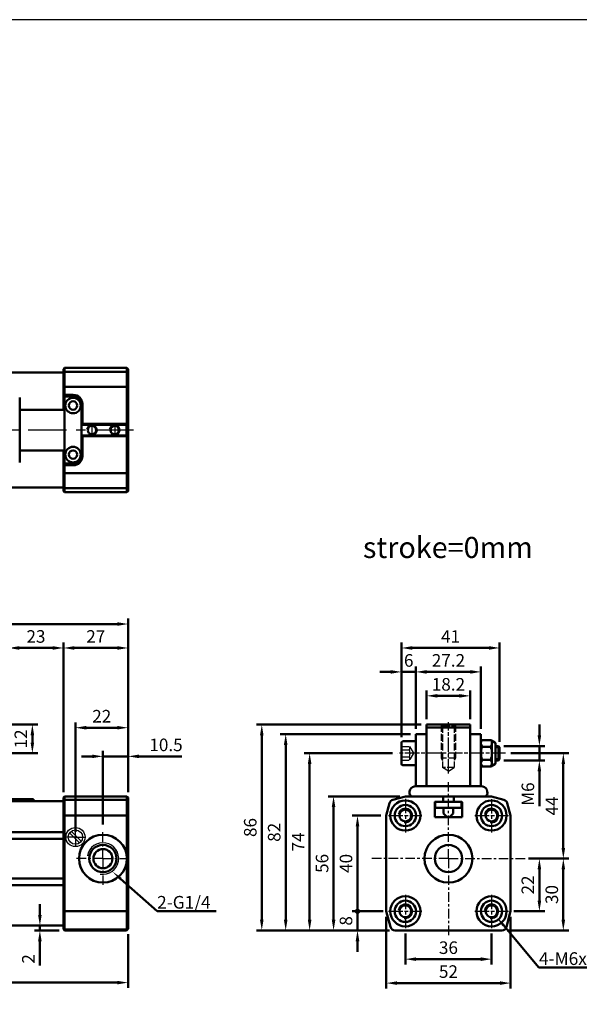
# Model space of a CAD drawing. Units: millimetres. Extents: x 209 to 1200, y 188 to 848.
# Drawn here: x 631 to 865, y 437 to 848 of the extents above; entities that cross this region are included whole.
import ezdxf

# ---------------------------------------------------------------- set-up
doc = ezdxf.new("R2010")
doc.units = ezdxf.units.MM
for name, pattern in [('AM_ISO02W050', [7.5, 6, -1.5]), ('AM_ISO08W050x2', [9, 6, -0.75, 1.5, -0.75]), ('CENTER', [7, 4, -1, 1, -1])]:
    doc.linetypes.add(name, pattern=pattern)
for name, color, linetype, lineweight in [('AM_0', 7, 'Continuous', 50), ('AM_4', 3, 'Continuous', 25), ('AM_5', 5, 'Continuous', 50), ('AM_7', 1, 'CENTER', 25), ('AM_HID', 3, 'AM_ISO02W050', 25), ('AM_VIS', 7, 'Continuous', 50)]:
    doc.layers.add(name, color=color, linetype=linetype, lineweight=lineweight)
doc.layers.add('LOGO', color=7, linetype='Continuous')
doc.styles.get("Standard").update_dxf_attribs({"font": 'ISOCP.SHX', "bigfont": 'CHINESET.SHX'})
doc.dimstyles.new('AM_ISO', dxfattribs={"dimtxt": 3.5, "dimasz": 3, "dimexe": 1.5, "dimexo": 1.5, "dimgap": 1, "dimtad": 1, "dimdsep": 46, "dimtxsty": 'Standard', "dimcen": 0, "dimclrd": 256, "dimclre": 256, "dimclrt": 256, "dimadec": 0, "dimazin": 2, "dimtp": 0.1, "dimtm": 0.1, "dimtfac": 0.6, "dimtmove": 0, "dimatfit": 3, "dimfxl": 0, "dimlwd": -1, "dimlwe": -1, "dimarcsym": 0})

# ---------------------------------------------------------------- blocks, each defined once
blk = doc.blocks.new('*D11')
at = {"layer": 'AM_5'}
for p, q in [((792.6, 466.57), (792.6, 453.65)), ((828.6, 466.57), (828.6, 453.65)), ((797.1, 455.9), (824.1, 455.9))]:
    blk.add_line(p, q, dxfattribs=at)
for points in [[(797.1, 456.65), (797.1, 455.15), (792.6, 455.9)], [(824.1, 456.65), (824.1, 455.15), (828.6, 455.9)]]:
    blk.add_solid(points, dxfattribs=at)
at = {"layer": 'Defpoints', "color": 0}
for p in [(792.6, 468.82), (828.6, 468.82), (828.6, 455.9)]:
    blk.add_point(p, dxfattribs=at)
at = {"layer": 'AM_5', "insert": (810.6, 460.02), "char_height": 5.25, "attachment_point": 5}
blk.add_mtext('36', dxfattribs=at)
blk = doc.blocks.new('*D12')
at = {"layer": 'AM_5'}
for p, q in [((784.6, 473.65), (784.6, 443.65)), ((836.6, 473.65), (836.6, 443.65)), ((789.1, 445.9), (832.1, 445.9))]:
    blk.add_line(p, q, dxfattribs=at)
for points in [[(789.1, 446.65), (789.1, 445.15), (784.6, 445.9)], [(832.1, 446.65), (832.1, 445.15), (836.6, 445.9)]]:
    blk.add_solid(points, dxfattribs=at)
at = {"layer": 'Defpoints', "color": 0}
for p in [(784.6, 475.9), (836.6, 475.9), (836.6, 445.9)]:
    blk.add_point(p, dxfattribs=at)
at = {"layer": 'AM_5', "insert": (810.6, 450.03), "char_height": 5.25, "attachment_point": 5}
blk.add_mtext('52', dxfattribs=at)
blk = doc.blocks.new('GENDOT')
blk.add_line((0, 0), (-1, 0))
blk.add_lwpolyline([(-0.125, 0, 0.25, 0.25, 1), (0.125, 0, 0.25, 0.25, 1)], format="xyseb", close=True)
blk = doc.blocks.new('*D13')
at = {"layer": 'AM_5'}
for p, q in [((772.6, 480.4), (772.6, 484.9)), ((783.26, 475.9), (770.35, 475.9)), ((772.6, 467.9), (772.6, 475.9)), ((786.03, 467.9), (770.35, 467.9)), ((772.6, 463.4), (772.6, 458.9))]:
    blk.add_line(p, q, dxfattribs=at)
blk.add_solid([(771.85, 463.4), (773.35, 463.4), (772.6, 467.9)], dxfattribs=at)
at = {"layer": 'Defpoints', "color": 0}
for p in [(772.6, 475.9), (785.51, 475.9), (788.28, 467.9)]:
    blk.add_point(p, dxfattribs=at)
at = {"layer": 'AM_5', "xscale": 4.5, "yscale": 4.5, "zscale": 4.5, "rotation": 270}
blk.add_blockref('GENDOT', (772.6, 475.9), dxfattribs=at)
at = {"layer": 'AM_5', "insert": (768.47, 471.9), "char_height": 5.25, "attachment_point": 5, "rotation": 90}
blk.add_mtext('8', dxfattribs=at)
blk = doc.blocks.new('*D14')
at = {"layer": 'AM_5'}
for p, q in [((782.35, 515.9), (770.35, 515.9)), ((772.6, 480.4), (772.6, 511.4)), ((783.26, 475.9), (770.35, 475.9))]:
    blk.add_line(p, q, dxfattribs=at)
blk.add_solid([(771.85, 511.4), (773.35, 511.4), (772.6, 515.9)], dxfattribs=at)
at = {"layer": 'Defpoints', "color": 0}
for p in [(772.6, 515.9), (784.6, 515.9), (785.51, 475.9)]:
    blk.add_point(p, dxfattribs=at)
at = {"layer": 'AM_5', "xscale": 4.5, "yscale": 4.5, "zscale": 4.5, "rotation": 270}
blk.add_blockref('GENDOT', (772.6, 475.9), dxfattribs=at)
at = {"layer": 'AM_5', "insert": (768.47, 495.9), "char_height": 5.25, "attachment_point": 5, "rotation": 90}
blk.add_mtext('40', dxfattribs=at)
blk = doc.blocks.new('*D15')
at = {"layer": 'AM_5'}
for p, q in [((790.35, 523.9), (760.35, 523.9)), ((762.6, 472.4), (762.6, 519.4)), ((786.03, 467.9), (760.35, 467.9))]:
    blk.add_line(p, q, dxfattribs=at)
for points in [[(761.85, 519.4), (763.35, 519.4), (762.6, 523.9)], [(761.85, 472.4), (763.35, 472.4), (762.6, 467.9)]]:
    blk.add_solid(points, dxfattribs=at)
at = {"layer": 'Defpoints', "color": 0}
for p in [(762.6, 523.9), (792.6, 523.9), (788.28, 467.9)]:
    blk.add_point(p, dxfattribs=at)
at = {"layer": 'AM_5', "insert": (758.47, 495.9), "char_height": 5.25, "attachment_point": 5, "rotation": 90}
blk.add_mtext('56', dxfattribs=at)
blk = doc.blocks.new('*D16')
at = {"layer": 'AM_5'}
for p, q in [((787.17, 541.9), (750.35, 541.9)), ((752.6, 472.4), (752.6, 537.4)), ((786.03, 467.9), (750.35, 467.9))]:
    blk.add_line(p, q, dxfattribs=at)
for points in [[(751.85, 537.4), (753.35, 537.4), (752.6, 541.9)], [(751.85, 472.4), (753.35, 472.4), (752.6, 467.9)]]:
    blk.add_solid(points, dxfattribs=at)
at = {"layer": 'Defpoints', "color": 0}
for p in [(752.6, 541.9), (789.42, 541.9), (788.28, 467.9)]:
    blk.add_point(p, dxfattribs=at)
at = {"layer": 'AM_5', "insert": (748.47, 504.9), "char_height": 5.25, "attachment_point": 5, "rotation": 90}
blk.add_mtext('74', dxfattribs=at)
blk = doc.blocks.new('*D17')
at = {"layer": 'AM_5'}
for p, q in [((799.25, 553.9), (730.35, 553.9)), ((732.6, 549.4), (732.6, 472.4)), ((786.03, 467.9), (730.35, 467.9))]:
    blk.add_line(p, q, dxfattribs=at)
for points in [[(731.85, 549.4), (733.35, 549.4), (732.6, 553.9)], [(731.85, 472.4), (733.35, 472.4), (732.6, 467.9)]]:
    blk.add_solid(points, dxfattribs=at)
at = {"layer": 'Defpoints', "color": 0}
for p in [(801.5, 553.9), (732.6, 467.9), (788.28, 467.9)]:
    blk.add_point(p, dxfattribs=at)
at = {"layer": 'AM_5', "insert": (728.47, 510.9), "char_height": 5.25, "attachment_point": 5, "rotation": 90}
blk.add_mtext('86', dxfattribs=at)
blk = doc.blocks.new('*D18')
at = {"layer": 'AM_5'}
for p, q in [((801.5, 556.15), (801.5, 568.15)), ((819.7, 556.15), (819.7, 568.15)), ((806, 565.9), (815.2, 565.9))]:
    blk.add_line(p, q, dxfattribs=at)
for points in [[(806, 566.65), (806, 565.15), (801.5, 565.9)], [(815.2, 566.65), (815.2, 565.15), (819.7, 565.9)]]:
    blk.add_solid(points, dxfattribs=at)
at = {"layer": 'Defpoints', "color": 0}
for p in [(819.7, 565.9), (801.5, 553.9), (819.7, 553.9)]:
    blk.add_point(p, dxfattribs=at)
at = {"layer": 'AM_5', "insert": (810.6, 570.03), "char_height": 5.25, "attachment_point": 5}
blk.add_mtext('18.2', dxfattribs=at)
blk = doc.blocks.new('*D19')
at = {"layer": 'AM_5'}
for p, q in [((797, 552.15), (797, 578.15)), ((801.5, 575.9), (819.7, 575.9)), ((824.2, 552.15), (824.2, 578.15))]:
    blk.add_line(p, q, dxfattribs=at)
for points in [[(801.5, 576.65), (801.5, 575.15), (797, 575.9)], [(819.7, 576.65), (819.7, 575.15), (824.2, 575.9)]]:
    blk.add_solid(points, dxfattribs=at)
at = {"layer": 'Defpoints', "color": 0}
for p in [(824.2, 575.9), (797, 549.9), (824.2, 549.9)]:
    blk.add_point(p, dxfattribs=at)
at = {"layer": 'AM_5', "insert": (810.6, 580.03), "char_height": 5.25, "attachment_point": 5}
blk.add_mtext('27.2', dxfattribs=at)
blk = doc.blocks.new('*D20')
at = {"layer": 'AM_5'}
for p, q in [((786.5, 575.9), (782, 575.9)), ((791, 548.65), (791, 578.15)), ((791, 575.9), (797, 575.9)), ((797, 552.15), (797, 578.15)), ((801.5, 575.9), (806, 575.9))]:
    blk.add_line(p, q, dxfattribs=at)
for points in [[(786.5, 576.65), (786.5, 575.15), (791, 575.9)], [(801.5, 576.65), (801.5, 575.15), (797, 575.9)]]:
    blk.add_solid(points, dxfattribs=at)
at = {"layer": 'Defpoints', "color": 0}
for p in [(797, 575.9), (797, 549.9), (791, 546.4)]:
    blk.add_point(p, dxfattribs=at)
at = {"layer": 'AM_5', "insert": (794, 580.02), "char_height": 5.25, "attachment_point": 5}
blk.add_mtext('6', dxfattribs=at)
blk = doc.blocks.new('*D21')
at = {"layer": 'AM_5'}
for p, q in [((791, 548.65), (791, 588.15)), ((795.5, 585.9), (827.5, 585.9)), ((832, 546.65), (832, 588.15))]:
    blk.add_line(p, q, dxfattribs=at)
for points in [[(795.5, 586.65), (795.5, 585.15), (791, 585.9)], [(827.5, 586.65), (827.5, 585.15), (832, 585.9)]]:
    blk.add_solid(points, dxfattribs=at)
at = {"layer": 'Defpoints', "color": 0}
for p in [(832, 585.9), (791, 546.4), (832, 544.4)]:
    blk.add_point(p, dxfattribs=at)
at = {"layer": 'AM_5', "insert": (811.5, 590.02), "char_height": 5.25, "attachment_point": 5}
blk.add_mtext('41', dxfattribs=at)
blk = doc.blocks.new('*D22')
at = {"layer": 'AM_5'}
for p, q in [((848.6, 549.4), (848.6, 553.9)), ((833.75, 544.9), (850.85, 544.9)), ((848.6, 544.9), (848.6, 538.9)), ((833.75, 538.9), (850.85, 538.9)), ((848.6, 534.4), (848.6, 519.81))]:
    blk.add_line(p, q, dxfattribs=at)
for points in [[(847.85, 549.4), (849.35, 549.4), (848.6, 544.9)], [(847.85, 534.4), (849.35, 534.4), (848.6, 538.9)]]:
    blk.add_solid(points, dxfattribs=at)
at = {"layer": 'Defpoints', "color": 0}
for p in [(831.5, 544.9), (831.5, 538.9), (848.6, 538.9)]:
    blk.add_point(p, dxfattribs=at)
at = {"layer": 'AM_5', "insert": (844.47, 524.86), "char_height": 5.25, "attachment_point": 5, "rotation": 90}
blk.add_mtext('M6', dxfattribs=at)
blk = doc.blocks.new('*D23')
at = {"layer": 'AM_5'}
for p, q in [((836.69, 541.9), (860.85, 541.9)), ((858.6, 537.4), (858.6, 502.4)), ((844.1, 497.9), (860.85, 497.9))]:
    blk.add_line(p, q, dxfattribs=at)
for points in [[(857.85, 537.4), (859.35, 537.4), (858.6, 541.9)], [(857.85, 502.4), (859.35, 502.4), (858.6, 497.9)]]:
    blk.add_solid(points, dxfattribs=at)
at = {"layer": 'Defpoints', "color": 0}
for p in [(834.44, 541.9), (841.85, 497.9), (858.6, 497.9)]:
    blk.add_point(p, dxfattribs=at)
at = {"layer": 'AM_5', "insert": (854.47, 519.9), "char_height": 5.25, "attachment_point": 5, "rotation": 90}
blk.add_mtext('44', dxfattribs=at)
blk = doc.blocks.new('*D24')
at = {"layer": 'AM_5'}
for p, q in [((844.85, 497.9), (850.85, 497.9)), ((848.6, 480.4), (848.6, 493.4)), ((837.89, 475.9), (850.85, 475.9))]:
    blk.add_line(p, q, dxfattribs=at)
for points in [[(847.85, 493.4), (849.35, 493.4), (848.6, 497.9)], [(847.85, 480.4), (849.35, 480.4), (848.6, 475.9)]]:
    blk.add_solid(points, dxfattribs=at)
at = {"layer": 'Defpoints', "color": 0}
for p in [(842.6, 497.9), (848.6, 497.9), (835.64, 475.9)]:
    blk.add_point(p, dxfattribs=at)
at = {"layer": 'AM_5', "insert": (844.47, 486.9), "char_height": 5.25, "attachment_point": 5, "rotation": 90}
blk.add_mtext('22', dxfattribs=at)
blk = doc.blocks.new('*D25')
at = {"layer": 'AM_5'}
for p, q in [((844.85, 497.9), (860.85, 497.9)), ((858.6, 472.4), (858.6, 493.4)), ((835.17, 467.9), (860.85, 467.9))]:
    blk.add_line(p, q, dxfattribs=at)
for points in [[(857.85, 493.4), (859.35, 493.4), (858.6, 497.9)], [(857.85, 472.4), (859.35, 472.4), (858.6, 467.9)]]:
    blk.add_solid(points, dxfattribs=at)
at = {"layer": 'Defpoints', "color": 0}
for p in [(842.6, 497.9), (858.6, 497.9), (832.92, 467.9)]:
    blk.add_point(p, dxfattribs=at)
at = {"layer": 'AM_5', "insert": (854.47, 482.9), "char_height": 5.25, "attachment_point": 5, "rotation": 90}
blk.add_mtext('30', dxfattribs=at)
blk = doc.blocks.new('*D26')
at = {"layer": 'AM_5'}
for p, q in [((794.75, 549.9), (740.35, 549.9)), ((742.6, 545.4), (742.6, 472.4)), ((786.03, 467.9), (740.35, 467.9))]:
    blk.add_line(p, q, dxfattribs=at)
for points in [[(741.85, 545.4), (743.35, 545.4), (742.6, 549.9)], [(741.85, 472.4), (743.35, 472.4), (742.6, 467.9)]]:
    blk.add_solid(points, dxfattribs=at)
at = {"layer": 'Defpoints', "color": 0}
for p in [(797, 549.9), (742.6, 467.9), (788.28, 467.9)]:
    blk.add_point(p, dxfattribs=at)
at = {"layer": 'AM_5', "insert": (738.47, 508.9), "char_height": 5.25, "attachment_point": 5, "rotation": 90}
blk.add_mtext('82', dxfattribs=at)
blk = doc.blocks.new('*D33')
at = {"layer": 'AM_5'}
for p, q in [((626.74, 554.95), (626.74, 588.15)), ((631.24, 585.9), (645.24, 585.9)), ((649.74, 525.65), (649.74, 588.15))]:
    blk.add_line(p, q, dxfattribs=at)
for points in [[(631.24, 586.65), (631.24, 585.15), (626.74, 585.9)], [(645.24, 586.65), (645.24, 585.15), (649.74, 585.9)]]:
    blk.add_solid(points, dxfattribs=at)
at = {"layer": 'Defpoints', "color": 0}
for p in [(649.74, 585.9), (626.74, 552.7), (649.74, 523.4)]:
    blk.add_point(p, dxfattribs=at)
at = {"layer": 'AM_5', "insert": (638.24, 590.03), "char_height": 5.25, "attachment_point": 5}
blk.add_mtext('23', dxfattribs=at)
blk = doc.blocks.new('*D34')
at = {"layer": 'AM_5'}
for p, q in [((649.74, 525.65), (649.74, 588.15)), ((654.24, 585.9), (672.24, 585.9)), ((676.74, 525.65), (676.74, 588.15))]:
    blk.add_line(p, q, dxfattribs=at)
for points in [[(654.24, 586.65), (654.24, 585.15), (649.74, 585.9)], [(672.24, 586.65), (672.24, 585.15), (676.74, 585.9)]]:
    blk.add_solid(points, dxfattribs=at)
at = {"layer": 'Defpoints', "color": 0}
for p in [(676.74, 585.9), (649.74, 523.4), (676.74, 523.4)]:
    blk.add_point(p, dxfattribs=at)
at = {"layer": 'AM_5', "insert": (663.24, 590.03), "char_height": 5.25, "attachment_point": 5}
blk.add_mtext('27', dxfattribs=at)
blk = doc.blocks.new('*D35')
at = {"layer": 'AM_5'}
for p, q in [((661.74, 540.62), (657.24, 540.62)), ((666.24, 512.15), (666.24, 542.87)), ((666.24, 540.62), (676.74, 540.62)), ((676.74, 525.65), (676.74, 542.87)), ((681.24, 540.62), (699.18, 540.62))]:
    blk.add_line(p, q, dxfattribs=at)
for points in [[(661.74, 541.37), (661.74, 539.87), (666.24, 540.62)], [(681.24, 541.37), (681.24, 539.87), (676.74, 540.62)]]:
    blk.add_solid(points, dxfattribs=at)
at = {"layer": 'Defpoints', "color": 0}
for p in [(666.24, 540.62), (676.74, 523.4), (666.24, 509.9)]:
    blk.add_point(p, dxfattribs=at)
at = {"layer": 'AM_5', "insert": (692.59, 544.74), "char_height": 5.25, "attachment_point": 5}
blk.add_mtext('10.5', dxfattribs=at)
blk = doc.blocks.new('*D36')
at = {"layer": 'AM_5'}
for p, q in [((654.74, 509.15), (654.74, 554.83)), ((659.24, 552.58), (672.24, 552.58)), ((676.74, 525.65), (676.74, 554.83))]:
    blk.add_line(p, q, dxfattribs=at)
for points in [[(659.24, 553.33), (659.24, 551.83), (654.74, 552.58)], [(672.24, 553.33), (672.24, 551.83), (676.74, 552.58)]]:
    blk.add_solid(points, dxfattribs=at)
at = {"layer": 'Defpoints', "color": 0}
for p in [(676.74, 552.58), (676.74, 523.4), (654.74, 506.9)]:
    blk.add_point(p, dxfattribs=at)
at = {"layer": 'AM_5', "insert": (665.74, 556.71), "char_height": 5.25, "attachment_point": 5}
blk.add_mtext('22', dxfattribs=at)
blk = doc.blocks.new('*D37')
at = {"layer": 'AM_5'}
for p, q in [((639.88, 474.4), (639.88, 478.9)), ((647.49, 469.9), (637.63, 469.9)), ((639.88, 469.9), (639.88, 467.9)), ((647.99, 467.9), (637.63, 467.9)), ((639.88, 463.4), (639.88, 453.23))]:
    blk.add_line(p, q, dxfattribs=at)
for points in [[(639.13, 474.4), (640.63, 474.4), (639.88, 469.9)], [(639.13, 463.4), (640.63, 463.4), (639.88, 467.9)]]:
    blk.add_solid(points, dxfattribs=at)
at = {"layer": 'Defpoints', "color": 0}
for p in [(649.74, 469.9), (639.88, 467.9), (650.24, 467.9)]:
    blk.add_point(p, dxfattribs=at)
at = {"layer": 'AM_5', "insert": (635.75, 456.01), "char_height": 5.25, "attachment_point": 5, "rotation": 90}
blk.add_mtext('2', dxfattribs=at)
blk = doc.blocks.new('*S5')
at = {"layer": 'AM_5'}
for p, q in [((1280.74, 196.22), (1265.5, 209.76)), ((1305.41, 196.22), (1280.74, 196.22))]:
    blk.add_line(p, q, dxfattribs=at)
blk.add_trace([(1265.89, 210.2), (1265.1, 209.32), (1262.13, 212.75)], dxfattribs=at)
blk = doc.blocks.new('*S7')
at = {"layer": 'AM_5'}
for p, q in [((1440.32, 172.69), (1425.52, 190.3)), ((1469.42, 172.69), (1440.32, 172.69))]:
    blk.add_line(p, q, dxfattribs=at)
blk.add_trace([(1425.98, 190.68), (1425.07, 189.92), (1422.63, 193.75)], dxfattribs=at)
blk = doc.blocks.new('*D38')
at = {"layer": 'AM_5'}
for p, q in [((476.74, 518.29), (476.74, 443.86)), ((676.74, 466.35), (676.74, 443.86)), ((481.24, 446.11), (672.24, 446.11))]:
    blk.add_line(p, q, dxfattribs=at)
for points in [[(481.24, 446.86), (481.24, 445.36), (476.74, 446.11)], [(672.24, 446.86), (672.24, 445.36), (676.74, 446.11)]]:
    blk.add_solid(points, dxfattribs=at)
at = {"layer": 'Defpoints', "color": 0}
for p in [(476.74, 520.54), (676.74, 468.6), (676.74, 446.11)]:
    blk.add_point(p, dxfattribs=at)
at = {"layer": 'AM_5', "insert": (576.74, 450.23), "char_height": 5.25, "attachment_point": 5}
blk.add_mtext('200', dxfattribs=at)
blk = doc.blocks.new('*D39')
at = {"layer": 'AM_5'}
for p, q in [((626.99, 553.9), (638.99, 553.9)), ((636.74, 549.4), (636.74, 546.4)), ((604.99, 541.9), (638.99, 541.9))]:
    blk.add_line(p, q, dxfattribs=at)
for points in [[(635.99, 549.4), (637.49, 549.4), (636.74, 553.9)], [(635.99, 546.4), (637.49, 546.4), (636.74, 541.9)]]:
    blk.add_solid(points, dxfattribs=at)
at = {"layer": 'Defpoints', "color": 0}
for p in [(624.74, 553.9), (602.74, 541.9), (636.74, 541.9)]:
    blk.add_point(p, dxfattribs=at)
at = {"layer": 'AM_5', "insert": (632.61, 547.9), "char_height": 5.25, "attachment_point": 5, "rotation": 90}
blk.add_mtext('12', dxfattribs=at)
blk = doc.blocks.new('*D40')
at = {"layer": 'AM_5'}
for p, q in [((276.74, 525.65), (276.74, 598.15)), ((676.74, 525.65), (676.74, 598.15)), ((281.24, 595.9), (672.24, 595.9))]:
    blk.add_line(p, q, dxfattribs=at)
for points in [[(281.24, 596.65), (281.24, 595.15), (276.74, 595.9)], [(672.24, 596.65), (672.24, 595.15), (676.74, 595.9)]]:
    blk.add_solid(points, dxfattribs=at)
at = {"layer": 'Defpoints', "color": 0}
for p in [(676.74, 595.9), (276.74, 523.4), (676.74, 523.4)]:
    blk.add_point(p, dxfattribs=at)
at = {"layer": 'AM_5', "insert": (476.74, 600.02), "char_height": 5.25, "attachment_point": 5}
blk.add_mtext('400+stroke', dxfattribs=at)

msp = doc.modelspace()

# ---------------------------------------------------------------- linework, layer by layer
at = {"linetype": 'Continuous', "ltscale": 2.5}
for p, q in [((652.292, 508.638), (656.475, 504.455)), ((652.999, 509.345), (657.182, 505.162))]:
    msp.add_line(p, q, dxfattribs=at)
at = {"color": 7, "ltscale": 2.5}
msp.add_circle((654.737, 506.9), 4, dxfattribs=at)
at = {"linetype": 'Continuous', "ltscale": 2.5}
msp.add_circle((654.737, 506.9), 3, dxfattribs=at)
at = {"layer": 'AM_0'}
for centre in [(792.598, 515.9), (828.598, 515.9), (792.598, 475.9), (828.598, 475.9)]:
    msp.add_circle(centre, 2.459, dxfattribs=at)
at = {"layer": 'AM_4'}
for centre, radius in [((792.598, 515.9), 3), ((828.598, 515.9), 3), ((666.237, 497.933), 6.579), ((792.598, 475.9), 3), ((828.598, 475.9), 3)]:
    msp.add_arc(centre, radius, 260, 170, dxfattribs=at)
at = {"layer": 'AM_7', "linetype": 'AM_ISO08W050x2'}
for p, q in [((661.637, 679.581), (661.637, 674.252)), ((671.137, 679.581), (671.137, 674.252)), ((810.598, 533.48), (810.598, 554.9)), ((834.445, 541.9), (789.42, 541.9)), ((792.598, 522.835), (792.598, 508.819)), ((828.598, 522.783), (828.598, 508.819)), ((785.505, 515.9), (799.522, 515.9)), ((821.609, 515.9), (835.643, 515.9)), ((792.598, 482.835), (792.598, 468.819)), ((828.598, 482.783), (828.598, 468.819)), ((785.505, 475.9), (799.522, 475.9)), ((821.609, 475.9), (835.643, 475.9))]:
    msp.add_line(p, q, dxfattribs=at)
at = {"layer": 'AM_7', "ltscale": 4}
msp.add_line((679.007, 676.932), (275.236, 676.932), dxfattribs=at)
at = {"layer": 'AM_7'}
for p, q in [((810.598, 497.9), (810.598, 529.9)), ((654.737, 506.9), (654.737, 511.9)), ((654.737, 506.9), (649.737, 506.9)), ((654.737, 506.9), (659.737, 506.9)), ((654.737, 506.9), (654.737, 501.9)), ((666.237, 497.9), (666.237, 509.9)), ((666.237, 497.9), (654.237, 497.9)), ((666.237, 497.9), (678.237, 497.9)), ((666.237, 497.9), (666.237, 485.9)), ((810.598, 497.9), (778.598, 497.9)), ((810.598, 497.9), (842.598, 497.9)), ((810.598, 497.9), (810.598, 465.9))]:
    msp.add_line(p, q, dxfattribs=at)
at = {"layer": 'AM_HID', "ltscale": 0.5}
for p, q in [((808.139, 553.501), (807.448, 553.9)), ((807.598, 553.813), (807.598, 539.9)), ((808.139, 553.501), (808.139, 535.9)), ((808.139, 553.501), (813.056, 553.501)), ((813.056, 553.501), (813.748, 553.9)), ((813.056, 553.501), (813.056, 535.9)), ((813.598, 553.813), (813.598, 539.9)), ((790.998, 544.8), (794.298, 544.8)), ((790.998, 543.35), (794.298, 543.35)), ((794.298, 544.8), (795.972, 541.9)), ((790.998, 540.45), (794.298, 540.45)), ((790.998, 539), (794.298, 539)), ((795.972, 541.9), (794.298, 539)), ((813.598, 539.9), (807.598, 539.9)), ((807.598, 539.9), (808.139, 538.9)), ((813.598, 539.9), (813.056, 538.9)), ((810.598, 534.48), (808.139, 535.9)), ((813.056, 535.9), (808.139, 535.9)), ((810.598, 534.48), (813.056, 535.9))]:
    msp.add_line(p, q, dxfattribs=at)
for centre, radius, start, end in [((792.709, 544.075), 1.746, 335.46612, 24.53388), ((790.218, 541.9), 4.33, 340.43519, 19.56481), ((792.387, 539.725), 2.043, 339.21625, 20.78375)]:
    msp.add_arc(centre, radius, start, end, dxfattribs=at)
at = {"layer": 'AM_VIS'}
for p, q in [((649.737, 700.932), (303.737, 700.932)), ((650.237, 702.932), (649.737, 702.432)), ((649.737, 702.432), (649.737, 685.432)), ((676.237, 702.932), (650.237, 702.932)), ((650.237, 702.932), (650.237, 691.632)), ((676.237, 701.241), (650.237, 701.241)), ((676.237, 702.932), (676.237, 679.482)), ((676.737, 702.432), (676.237, 702.932)), ((676.737, 702.432), (676.737, 651.432)), ((650.237, 691.632), (649.737, 691.332)), ((653.837, 691.332), (649.737, 691.332)), ((676.237, 694.932), (650.237, 694.932)), ((653.837, 691.632), (650.237, 691.632)), ((631.444, 690.532), (631.444, 663.332)), ((657.337, 687.832), (657.337, 679.182)), ((657.637, 687.832), (657.637, 679.482)), ((631.444, 685.432), (650.137, 685.432)), ((657.637, 679.482), (657.337, 679.182)), ((676.737, 679.182), (657.337, 679.182)), ((676.237, 679.482), (657.637, 679.482)), ((676.137, 679.182), (676.137, 674.682)), ((676.237, 679.482), (676.737, 679.182)), ((676.737, 674.682), (657.337, 674.682)), ((657.337, 674.682), (657.337, 666.032)), ((657.637, 674.382), (657.337, 674.682)), ((676.237, 674.382), (676.737, 674.682)), ((676.237, 674.382), (657.637, 674.382)), ((657.637, 674.382), (657.637, 666.032)), ((676.237, 650.932), (676.237, 674.382)), ((631.444, 668.432), (650.137, 668.432)), ((649.737, 668.432), (649.737, 651.432)), ((653.837, 662.532), (649.737, 662.532)), ((650.237, 662.232), (649.737, 662.532)), ((650.237, 650.932), (650.237, 662.232)), ((653.837, 662.232), (650.237, 662.232)), ((676.237, 658.932), (650.237, 658.932)), ((649.737, 652.932), (303.737, 652.932)), ((649.737, 651.432), (650.237, 650.932)), ((676.237, 652.622), (650.237, 652.622)), ((676.237, 650.932), (650.237, 650.932)), ((676.737, 651.432), (676.237, 650.932)), ((801.498, 528.2), (801.498, 553.9)), ((819.698, 553.9), (801.498, 553.9)), ((819.698, 552.7), (801.498, 552.7)), ((819.698, 528.2), (819.698, 553.9)), ((796.998, 528.2), (796.998, 549.9)), ((801.498, 549.9), (796.998, 549.9)), ((824.198, 549.9), (819.698, 549.9)), ((824.198, 528.2), (824.198, 549.9)), ((824.448, 547.281), (824.698, 547.425)), ((824.698, 547.425), (828.298, 547.425)), ((829.948, 546.472), (828.298, 547.425)), ((828.798, 547.136), (828.798, 536.664)), ((790.998, 537.4), (790.998, 546.4)), ((791.498, 546.9), (796.998, 546.9)), ((796.998, 546.9), (796.998, 541.9)), ((824.198, 546.848), (824.198, 536.952)), ((824.698, 544.662), (828.298, 544.662)), ((830.198, 546.039), (830.198, 537.761)), ((830.198, 544.9), (831.498, 544.9)), ((830.198, 544.4), (831.998, 544.4)), ((830.998, 544.4), (831.498, 544.4)), ((831.498, 544.9), (831.998, 544.4)), ((831.498, 538.9), (831.498, 544.9)), ((831.498, 544.4), (831.498, 539.4)), ((831.998, 539.4), (831.998, 544.4)), ((796.998, 536.9), (796.998, 541.9)), ((824.698, 539.137), (828.298, 539.137)), ((830.198, 539.4), (831.998, 539.4)), ((830.198, 538.9), (831.498, 538.9)), ((831.498, 539.4), (830.998, 539.4)), ((831.498, 538.9), (831.998, 539.4)), ((791.498, 536.9), (796.998, 536.9)), ((824.448, 536.519), (824.698, 536.375)), ((824.698, 536.375), (828.298, 536.375)), ((829.948, 537.328), (828.298, 536.375)), ((824.198, 528.2), (796.998, 528.2)), ((637.237, 522.8), (476.737, 522.8)), ((637.237, 522.8), (637.237, 521.9)), ((649.737, 523.4), (650.237, 523.9)), ((649.737, 500.4), (649.737, 523.4)), ((650.237, 523.9), (650.237, 467.9)), ((650.237, 523.9), (676.237, 523.9)), ((676.237, 522.409), (650.237, 522.409)), ((676.237, 523.9), (676.237, 468.1)), ((676.237, 523.9), (676.737, 523.4)), ((676.737, 523.4), (676.737, 468.6)), ((787.404, 522.508), (792.598, 523.9)), ((792.598, 523.9), (807.948, 523.9)), ((813.248, 523.9), (807.948, 523.9)), ((808.348, 523.5), (807.948, 523.9)), ((808.348, 523.5), (808.348, 521.6)), ((812.848, 523.5), (813.248, 523.9)), ((812.848, 523.5), (812.848, 521.6)), ((813.248, 523.9), (828.598, 523.9)), ((833.792, 522.408), (828.598, 523.9)), ((649.737, 521.9), (303.737, 521.9)), ((785.989, 521.094), (784.598, 515.9)), ((804.898, 521.45), (804.898, 515.2)), ((805.048, 521.6), (808.348, 521.6)), ((808.598, 516.7), (808.598, 519.1)), ((812.598, 516.7), (812.598, 519.1)), ((812.848, 521.6), (816.148, 521.6)), ((816.298, 521.45), (816.298, 515.2)), ((835.206, 521.094), (836.598, 515.9)), ((676.237, 515.9), (650.237, 515.9)), ((784.598, 515.9), (784.598, 475.9)), ((804.898, 515.2), (816.298, 515.2)), ((808.598, 516.7), (810.098, 515.2)), ((811.098, 515.2), (810.098, 515.2)), ((812.598, 516.7), (811.098, 515.2)), ((836.598, 515.9), (836.598, 475.9)), ((649.737, 509.001), (303.737, 509.001)), ((649.737, 506.199), (303.737, 506.199)), ((649.737, 468.4), (649.737, 500.4)), ((649.737, 489.601), (303.737, 489.601)), ((649.737, 486.799), (303.737, 486.799)), ((676.237, 475.9), (650.237, 475.9)), ((784.598, 475.9), (786.344, 469.382)), ((836.598, 475.9), (834.851, 469.382)), ((649.737, 469.9), (303.737, 469.9)), ((649.737, 468.4), (650.237, 467.9)), ((676.237, 468.313), (650.237, 468.313)), ((650.237, 467.9), (676.037, 467.9)), ((676.037, 467.9), (676.737, 468.6)), ((788.276, 467.9), (832.919, 467.9))]:
    msp.add_line(p, q, dxfattribs=at)
msp.add_lwpolyline([(650.137, 662.932), (653.837, 662.932, 0.4142136), (657.337, 666.432), (657.337, 687.432, 0.4142136), (653.837, 690.932), (650.137, 690.932), (650.137, 662.932)], format="xyb", dxfattribs=at)
msp.add_lwpolyline([(805.098, 519.1), (816.098, 519.1), (816.098, 521.6), (805.098, 521.6)], close=True, dxfattribs=at)
for centre, radius in [((653.737, 687.182), 3.25), ((653.737, 687.182), 1.75), ((661.637, 676.932), 1.78), ((671.137, 676.932), 1.78), ((653.737, 666.682), 3.25), ((653.737, 666.682), 1.75), ((792.598, 515.9), 6.3), ((792.598, 515.9), 4.45), ((828.598, 515.9), 6.3), ((828.598, 515.9), 4.45), ((666.237, 497.9), 10), ((810.598, 497.9), 10), ((666.237, 497.9), 5.7), ((666.237, 497.9), 4), ((810.598, 497.9), 5.7), ((792.598, 475.9), 6.3), ((828.598, 475.9), 6.3), ((792.598, 475.9), 4.45), ((828.598, 475.9), 4.45)]:
    msp.add_circle(centre, radius, dxfattribs=at)
for centre, radius, start, end in [((653.837, 687.832), 3.8, 0, 90), ((653.837, 687.832), 3.5, 0, 90), ((661.637, 676.932), 2, 258.46304, 168.46304), ((671.137, 676.932), 2, 258.46304, 168.46304), ((653.837, 666.032), 3.5, 270, 0), ((653.837, 666.032), 3.8, 270, 0), ((826.308, 546.044), 2.121, 139.37421, 220.62579), ((824.698, 546.848), 0.5, 120, 180), ((826.608, 546.044), 2.182, 320.72873, 39.27127), ((791.498, 546.4), 0.5, 90, 180), ((831.921, 541.9), 7.734, 159.07224, 200.92776), ((820.956, 541.9), 7.844, 339.38055, 20.61945), ((829.698, 546.039), 0.5, 0, 60), ((826.332, 537.756), 2.14, 139.80721, 220.19279), ((826.645, 537.756), 2.154, 320.11304, 39.88696), ((791.498, 537.4), 0.5, 180, 270), ((824.698, 536.952), 0.5, 180, 240), ((829.698, 537.761), 0.5, 300, 0), ((796.998, 525.5), 2.7, 90, 216.3412), ((824.198, 525.5), 2.7, 323.6588, 90), ((787.921, 520.576), 2, 105, 165), ((833.406, 520.576), 1.873, 16.07147, 78.12657), ((805.048, 521.45), 0.15, 90, 180), ((816.148, 521.45), 0.15, 0, 90), ((788.276, 469.9), 2, 195, 270), ((832.919, 469.9), 2, 270, 345)]:
    msp.add_arc(centre, radius, start, end, dxfattribs=at)
msp.add_point((657.337, 665.582), dxfattribs=at)
at = {"layer": 'LOGO', "color": 4}
msp.add_lwpolyline([(208.583, 253.753), (1200.294, 253.753), (1200.294, 848.357), (208.583, 848.357)], close=True, dxfattribs=at)

# ---------------------------------------------------------------- block references
at = {"layer": 'AM_5'}
for name in ['*S5', '*S7']:
    msp.add_blockref(name, (-591.902, 279.741), dxfattribs=at)

# ---------------------------------------------------------------- texts
msp.add_text('stroke=0mm', height=8.8088).set_placement((774.877, 623.478))
for s, p in [('2-G1/4', (688.863, 477.009)), ('4-M6x14L', (848.442, 453.484))]:
    msp.add_text(s, height=5.3, dxfattribs=at).set_placement(p)

# ---------------------------------------------------------------- dimensions: what is measured, and where the dimension line sits
dim = msp.add_linear_dim(base=(676.737, 595.9), p1=(276.737, 523.4), p2=(676.737, 523.4), text='<>+stroke', dimstyle='AM_ISO', override={"dimscale": 1.5}, dxfattribs=at)
dim.commit()
dim.dimension.update_dxf_attribs({"geometry": '*D40', "text_midpoint": (476.737, 600.025)})
for base, p1, p2, picture, middle in [((649.737, 585.9), (626.737, 552.7), (649.737, 523.4), '*D33', (638.237, 590.025)), ((676.737, 585.9), (649.737, 523.4), (676.737, 523.4), '*D34', (663.237, 590.025)), ((831.998, 585.9), (790.998, 546.4), (831.998, 544.4), '*D21', (811.498, 590.025)), ((796.998, 575.9), (790.998, 546.4), (796.998, 549.9), '*D20', (793.998, 580.025)), ((824.198, 575.9), (796.998, 549.9), (824.198, 549.9), '*D19', (810.598, 580.025)), ((819.698, 565.9), (801.498, 553.9), (819.698, 553.9), '*D18', (810.598, 570.025)), ((676.737, 552.583), (654.737, 506.9), (676.737, 523.4), '*D36', (665.737, 556.709)), ((676.737, 446.106), (476.737, 520.54), (676.737, 468.6), '*D38', (576.737, 450.232)), ((836.598, 445.9), (784.598, 475.9), (836.598, 475.9), '*D12', (810.598, 450.025)), ((828.598, 455.9), (792.598, 468.819), (828.598, 468.819), '*D11', (810.598, 460.025))]:
    dim = msp.add_linear_dim(base=base, p1=p1, p2=p2, dimstyle='AM_ISO', override={"dimscale": 1.5}, dxfattribs=at)
    dim.commit()
    dim.dimension.update_dxf_attribs({"geometry": picture, "text_midpoint": middle})
for base, p1, p2, override, picture, middle in [((636.737, 541.9), (624.737, 553.9), (602.737, 541.9), {"dimscale": 1.5}, '*D39', (632.611, 547.9)), ((732.598, 467.9), (801.498, 553.9), (788.276, 467.9), {"dimscale": 1.5}, '*D17', (728.473, 510.9)), ((742.598, 467.9), (796.998, 549.9), (788.276, 467.9), {"dimscale": 1.5}, '*D26', (738.472, 508.9)), ((752.598, 541.9), (788.276, 467.9), (789.42, 541.9), {"dimscale": 1.5}, '*D16', (748.473, 504.9)), ((858.598, 497.9), (834.445, 541.9), (841.848, 497.9), {"dimscale": 1.5}, '*D23', (854.473, 519.9)), ((762.598, 523.9), (788.276, 467.9), (792.598, 523.9), {"dimscale": 1.5}, '*D15', (758.473, 495.9)), ((772.598, 515.9), (785.505, 475.9), (784.598, 515.9), {"dimscale": 1.5, "dimblk1": 'GENDOT', "dimsah": 1}, '*D14', (768.473, 495.9)), ((858.598, 497.9), (832.919, 467.9), (842.598, 497.9), {"dimscale": 1.5}, '*D25', (854.473, 482.9)), ((848.598, 497.9), (835.643, 475.9), (842.598, 497.9), {"dimscale": 1.5}, '*D24', (844.472, 486.9)), ((772.598, 475.9), (788.276, 467.9), (785.505, 475.9), {"dimscale": 1.5, "dimblk2": 'GENDOT', "dimsah": 1}, '*D13', (768.473, 471.9))]:
    dim = msp.add_linear_dim(base=base, p1=p1, p2=p2, angle=90, dimstyle='AM_ISO', override=override, dxfattribs=at)
    dim.commit()
    dim.dimension.update_dxf_attribs({"geometry": picture, "text_midpoint": middle})
dim = msp.add_linear_dim(base=(848.598, 538.9), p1=(831.498, 544.9), p2=(831.498, 538.9), angle=90, text='M<>', dimstyle='AM_ISO', override={"dimscale": 1.5}, dxfattribs=at)
dim.commit()
dim.dimension.update_dxf_attribs({"geometry": '*D22', "text_midpoint": (848.598, 524.857), "dimtype": 160})
dim = msp.add_linear_dim(base=(666.237, 540.617), p1=(676.737, 523.4), p2=(666.237, 509.9), dimstyle='AM_ISO', override={"dimscale": 1.5}, dxfattribs=at)
dim.commit()
dim.dimension.update_dxf_attribs({"geometry": '*D35', "text_midpoint": (692.587, 540.617), "dimtype": 160})
dim = msp.add_linear_dim(base=(639.881, 467.9), p1=(649.737, 469.9), p2=(650.237, 467.9), angle=90, dimstyle='AM_ISO', override={"dimscale": 1.5}, dxfattribs=at)
dim.commit()
dim.dimension.update_dxf_attribs({"geometry": '*D37', "text_midpoint": (639.881, 456.007), "dimtype": 160})

doc.saveas('drawing.dxf')
